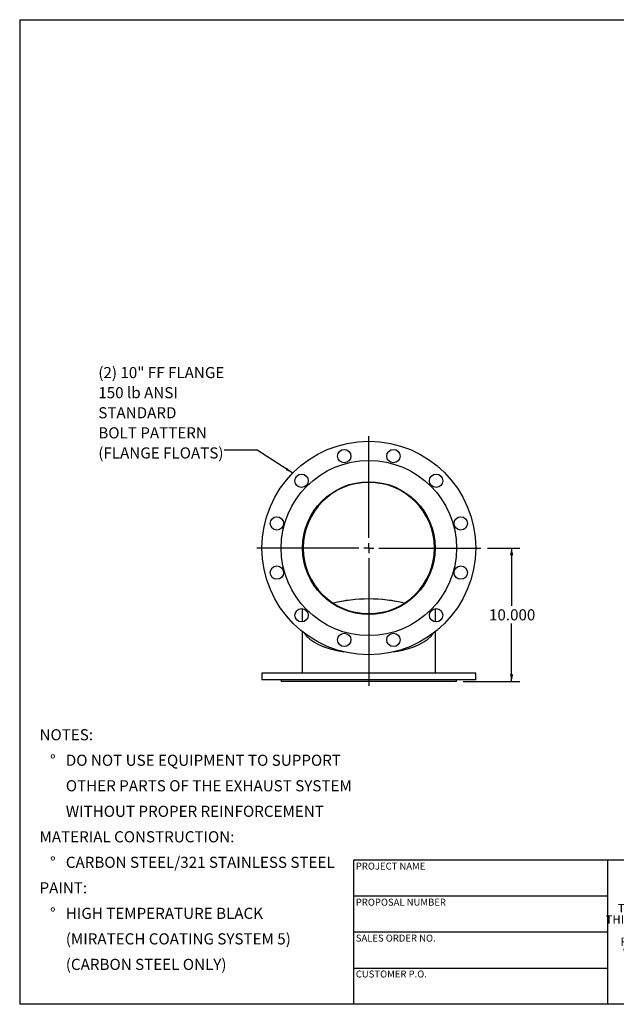
# Model space of a CAD drawing. Units: inches. Extents: x 5 to 105, y 5 to 79.
# Drawn here: x 5 to 50, y 5 to 79 of the extents above; entities that cross this region are included whole.
import ezdxf

# ---------------------------------------------------------------- set-up
doc = ezdxf.new("R2010")
doc.units = ezdxf.units.IN
doc.header["$LTSCALE"] = 10
doc.header["$MEASUREMENT"] = 0
doc.layers.add('FORMAT', color=7, linetype='Continuous')
doc.styles.add('SLDTEXTSTYLE0', font='TXT', dxfattribs={"width": 0.75})
doc.styles.add('SLDTEXTSTYLE3', font='TXT', dxfattribs={"width": 0.7})
doc.dimstyles.new('SLDDIMSTYLE0', dxfattribs={"dimtxt": 0.833333, "dimasz": 0.55, "dimexe": 0, "dimexo": 0.0625, "dimgap": 0.208333, "dimtad": 0, "dimtih": 1, "dimtoh": 1, "dimdec": 3, "dimrnd": 1e-09, "dimzin": 4, "dimdsep": 46, "dimtxsty": 'SLDTEXTSTYLE0', "dimsah": 1, "dimcen": 0.09, "dimadec": 0, "dimazin": 1, "dimtfac": 1, "dimtdec": 4, "dimtofl": 0, "dimtmove": 0, "dimatfit": 3, "dimfxl": 0, "dimfrac": 2, "dimtolj": 1, "dimtzin": 12, "dimarcsym": 0})
doc.dimstyles.new('SLDDIMSTYLE1', dxfattribs={"dimtxt": 0.18, "dimasz": 0.55, "dimexe": 0, "dimexo": 0.0625, "dimgap": 0, "dimtad": 0, "dimtih": 1, "dimtoh": 1, "dimdec": 0, "dimrnd": 1e-09, "dimzin": 0, "dimdsep": 46, "dimtxsty": 'Standard', "dimsah": 1, "dimcen": 0.09, "dimadec": 0, "dimazin": 0, "dimtfac": 0.55, "dimtdec": 0, "dimtofl": 0, "dimtmove": 0, "dimatfit": 3, "dimfxl": 0, "dimfrac": 2, "dimtolj": 1, "dimtzin": 0, "dimarcsym": 0})

# ---------------------------------------------------------------- blocks, each defined once
blk = doc.blocks.new('SW_NOTE_0')
at = {"layer": 'FORMAT', "color": 0, "attachment_point": 1, "style": 'SLDTEXTSTYLE0'}
for s, insert, char_height in [('NOTES:', (0, 1.074), 0.8333), ('%%d', (0.787, -0.837), 0.8333), ('DO NOT USE EQUIPMENT TO SUPPORT', (1.969, -0.837), 0.83333), ('OTHER PARTS OF THE EXHAUST SYSTEM', (1.969, -2.748), 0.83333), ('WITHOUT PROPER REINFORCEMENT', (1.969, -4.659), 0.83333), ('MATERIAL CONSTRUCTION:', (0, -6.57), 0.83333), ('%%d', (0.787, -8.481), 0.8333), ('CARBON STEEL/321 STAINLESS STEEL', (1.969, -8.481), 0.83333), ('PAINT:', (0, -10.392), 0.8333), ('%%d', (0.787, -12.304), 0.8333), ('HIGH TEMPERATURE BLACK', (1.969, -12.304), 0.83333), ('(MIRATECH COATING SYSTEM 5)', (1.969, -14.215), 0.83333), ('(CARBON STEEL ONLY)', (1.969, -16.126), 0.83333)]:
    blk.add_mtext(s, dxfattribs=dict(at, insert=insert, char_height=char_height))
blk = doc.blocks.new('SW_NOTE_2')
at = {"layer": 'FORMAT', "color": 0, "char_height": 0.625, "attachment_point": 2, "style": 'SLDTEXTSTYLE3'}
for s, insert in [('THE INFORMATION CONTAINED IN', (5.811, 0.806)), ('THIS DRAWING IS THE SOLE PROPERTY', (5.82, -0.028)), ('OF MIRATECH GROUP, LLC.  ANY', (5.8, -0.861)), ('REPRODUCTION IN PART OR AS A', (5.8, -1.694)), ('WHOLE WITHOUT THE WRITTEN', (5.768, -2.528)), ('PERMISSION OF MIRATECH', (5.805, -3.361)), ('GROUP, LLC IS PROHIBITED.', (5.841, -4.194))]:
    blk.add_mtext(s, dxfattribs=dict(at, insert=insert))
blk = doc.blocks.new('_D_4')
at = {"layer": 'FORMAT'}
for p, q in [((40.016, 39.178), (42.453, 39.178)), ((41.828, 39.178), (41.828, 34.84)), ((41.828, 29.178), (41.828, 33.516)), ((38.203, 29.178), (42.453, 29.178))]:
    blk.add_line(p, q, dxfattribs=at)
for points in [[(41.828, 39.178), (41.703, 38.628), (41.953, 38.628)], [(41.828, 29.178), (41.953, 29.728), (41.703, 29.728)]]:
    blk.add_solid(points, dxfattribs=at)
at = {"layer": 'FORMAT', "insert": (40.135, 34.59), "char_height": 0.8333, "attachment_point": 1, "style": 'SLDTEXTSTYLE0'}
blk.add_mtext('10.000', dxfattribs=at)
blk = doc.blocks.new('SW_NOTE_8')
at = {"layer": 'FORMAT', "color": 0, "attachment_point": 1, "style": 'SLDTEXTSTYLE0'}
for s, insert, char_height in [('(2) 10" FF FLANGE', (-9.426, 6.236), 0.83333), ('150 lb ANSI', (-9.426, 4.732), 0.83333), ('STANDARD', (-9.426, 3.227), 0.8333), ('BOLT PATTERN', (-9.426, 1.722), 0.83333), ('(FLANGE FLOATS)', (-9.426, 0.217), 0.83333)]:
    blk.add_mtext(s, dxfattribs=dict(at, insert=insert, char_height=char_height))
blk = doc.blocks.new('SW_CENTERMARKSYMBOL_0')
at = {"layer": 'FORMAT', "color": 0}
for p, q in [((0, 0.75), (0, 8.375)), ((-0.75, 0), (-8.375, 0)), ((0, 0), (-0.375, 0)), ((0, 0), (0, 0.375)), ((0, 0), (0, -0.375)), ((0, 0), (0.375, 0)), ((0.75, 0), (8.375, 0)), ((0, -0.75), (0, -10.321))]:
    blk.add_line(p, q, dxfattribs=at)

msp = doc.modelspace()

# ---------------------------------------------------------------- linework, layer by layer
at = {"color": 7, "linetype": 'Continuous', "lineweight": 25}
for p, q in [((26.1719, 39.1786), (26.2237, 39.1786)), ((26.2237, 39.1776), (26.1719, 39.1776)), ((26.1407, 34.638), (26.1407, 33.6409)), ((36.1407, 33.6409), (36.1407, 34.638)), ((26.1407, 32.9326), (26.1407, 29.8126)), ((36.1407, 29.8126), (36.1407, 32.9326)), ((23.1407, 29.8126), (23.1407, 29.3126)), ((39.1407, 29.8126), (23.1407, 29.8126)), ((39.1407, 29.3126), (39.1407, 29.8126)), ((39.1407, 29.3126), (23.1407, 29.3126)), ((24.5782, 29.3126), (24.5782, 29.1781)), ((31.1407, 29.1781), (24.5782, 29.1781)), ((37.7032, 29.1781), (31.1407, 29.1781)), ((37.7032, 29.1781), (37.7032, 29.3126))]:
    msp.add_line(p, q, dxfattribs=at)
for centre, radius in [((31.1407, 39.1776), 8), ((29.2966, 46.0598), 0.5), ((32.9848, 46.0598), 0.5), ((31.1407, 39.1776), 6.5625), ((26.1026, 44.2158), 0.5), ((36.1788, 44.2158), 0.5), ((31.1407, 39.1776), 4.9688), ((24.2585, 41.0217), 0.5), ((38.0229, 41.0217), 0.5), ((24.2585, 37.3335), 0.5), ((38.0229, 37.3335), 0.5), ((26.1026, 34.1395), 0.5), ((36.1788, 34.1395), 0.5), ((29.2966, 32.2954), 0.5), ((32.9848, 32.2954), 0.5)]:
    msp.add_circle(centre, radius, dxfattribs=at)
msp.add_arc((31.1407, 39.1776), 4.917, 180, 179.988541, dxfattribs=at)
for major_axis, start_param, end_param in [((4.925, 0), 1.0016576, 2.139935), ((4.925, 0), 1.5707963, 2.139935), ((4.925, 0), 1.0016576, 1.5707963), ((5, 0), 3.3882038, 4.3289841), ((5, 0), 3.3882038, 4.3289841), ((5, 0), 5.0957938, 6.0365742), ((5, 0), 5.0957938, 6.0365742)]:
    msp.add_ellipse((31.1407, 33.32), major_axis=major_axis, ratio=0.4142136, start_param=start_param, end_param=end_param, dxfattribs=at)
at = {"layer": 'FORMAT'}
for p, q in [((5, 78.75), (105, 78.75)), ((5, 78.75), (5, 5)), ((49, 15.8), (30, 15.8)), ((30, 15.8), (30, 13.1)), ((64, 15.8), (49, 15.8)), ((49, 15.8), (49, 5)), ((30, 13.1), (30, 5)), ((49, 13.1), (30, 13.1)), ((49, 10.4), (30, 10.4)), ((30, 7.7), (49, 7.7)), ((105, 5), (5, 5))]:
    msp.add_line(p, q, dxfattribs=at)

# ---------------------------------------------------------------- block references
for name, p in [('SW_NOTE_8', (20.3123, 46.4985)), ('SW_CENTERMARKSYMBOL_0', (31.1407, 39.1776)), ('SW_NOTE_0', (6.483, 24.5333)), ('SW_NOTE_2', (50.7717, 11.6964))]:
    msp.add_blockref(name, p, dxfattribs=at)

# ---------------------------------------------------------------- texts
at = {"layer": 'FORMAT', "char_height": 0.520833, "attachment_point": 1, "style": 'SLDTEXTSTYLE0'}
for s, insert in [('PROJECT NAME', (30.167, 15.6106)), ('PROPOSAL NUMBER', (30.167, 12.91)), ('SALES ORDER NO.', (30.167, 10.2184)), ('CUSTOMER P.O.', (30.167, 7.5304))]:
    msp.add_mtext(s, dxfattribs=dict(at, insert=insert))

# ---------------------------------------------------------------- dimensions: what is measured, and where the dimension line sits
at = {"layer": 'FORMAT'}
dim = msp.add_linear_dim(base=(41.827706, 29.178116), p1=(39.515698, 39.177625), p2=(37.703198, 29.178116), angle=90, dimstyle='SLDDIMSTYLE0', dxfattribs=at)
dim.commit()
dim.dimension.update_dxf_attribs({"geometry": '_D_4', "text_midpoint": (41.827706, 34.17787), "dimtype": 160})

# ---------------------------------------------------------------- leaders
msp.add_leader([(25.4425, 44.7929), (22.7729, 46.4985), (20.3123, 46.4985)], dimstyle='SLDDIMSTYLE1', dxfattribs=at)

doc.saveas('drawing.dxf')
